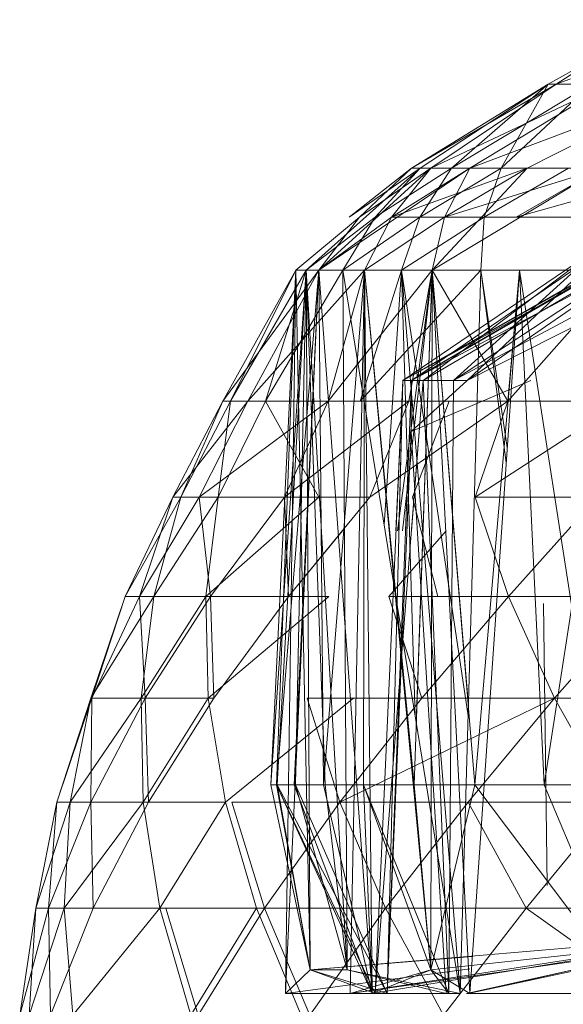
# Model space of a CAD drawing. Units: inches. Extents: x -4684 to 2036, y -1895 to 2857.
# Drawn here: x -2544 to -2535, y 354 to 371 of the extents above; entities that cross this region are included whole.
import ezdxf

# ---------------------------------------------------------------- set-up
doc = ezdxf.new("R2010")
doc.units = ezdxf.units.IN
doc.header["$MEASUREMENT"] = 0

msp = doc.modelspace()

# ---------------------------------------------------------------- linework, layer by layer
at = {"lineweight": 9}
for p, q in [((-2534.872, 369.91), (-2531.948, 370.994)), ((-2534.872, 369.91), (-2531.948, 370.994)), ((-2535.011, 369.91), (-2533.974, 370.494)), ((-2534.872, 369.91), (-2533.974, 370.494)), ((-2534.872, 369.91), (-2533.974, 370.494)), ((-2537.302, 368.499), (-2535.011, 369.91)), ((-2537.302, 368.499), (-2534.872, 369.91)), ((-2537.302, 368.499), (-2534.872, 369.91)), ((-2537.302, 368.499), (-2535.011, 369.91)), ((-2537.157, 368.499), (-2535.011, 369.91)), ((-2537.157, 368.499), (-2535.011, 369.91)), ((-2536.979, 368.499), (-2533.991, 369.91)), ((-2536.979, 368.499), (-2534.872, 369.91)), ((-2536.979, 368.499), (-2533.991, 369.91)), ((-2536.979, 368.499), (-2534.872, 369.91)), ((-2536.633, 368.499), (-2534.291, 369.91)), ((-2536.633, 368.499), (-2535.011, 369.91)), ((-2536.633, 368.499), (-2535.011, 369.91)), ((-2536.325, 368.499), (-2532.581, 369.91)), ((-2536.325, 368.499), (-2533.991, 369.91)), ((-2536.325, 368.499), (-2533.991, 369.91)), ((-2536.325, 368.499), (-2532.581, 369.91)), ((-2535.799, 368.499), (-2534.291, 369.91)), ((-2535.799, 368.499), (-2535.011, 369.91)), ((-2535.36, 368.499), (-2532.581, 369.91)), ((-2535.36, 368.499), (-2532.581, 369.91)), ((-2535.011, 369.91), (-2534.291, 369.91)), ((-2535.011, 369.91), (-2534.872, 369.91)), ((-2535.011, 369.91), (-2534.291, 369.91)), ((-2535.011, 369.91), (-2534.872, 369.91)), ((-2533.991, 369.91), (-2534.872, 369.91)), ((-2533.991, 369.91), (-2534.872, 369.91)), ((-2539.069, 366.79), (-2537.157, 368.499)), ((-2539.069, 366.79), (-2537.157, 368.499)), ((-2538.86, 366.79), (-2536.979, 368.499)), ((-2538.86, 366.79), (-2536.325, 368.499)), ((-2538.348, 367.68), (-2537.157, 368.499)), ((-2538.348, 367.68), (-2537.302, 368.499)), ((-2538.348, 367.68), (-2537.157, 368.499)), ((-2538.348, 367.68), (-2537.302, 368.499)), ((-2538.177, 367.68), (-2536.979, 368.499)), ((-2538.177, 367.68), (-2537.302, 368.499)), ((-2538.177, 367.68), (-2536.979, 368.499)), ((-2538.177, 367.68), (-2537.302, 368.499)), ((-2537.91, 367.68), (-2536.633, 368.499)), ((-2537.91, 367.68), (-2537.157, 368.499)), ((-2537.91, 367.68), (-2536.633, 368.499)), ((-2537.91, 367.68), (-2537.157, 368.499)), ((-2537.639, 367.68), (-2536.325, 368.499)), ((-2537.639, 367.68), (-2535.36, 368.499)), ((-2537.639, 367.68), (-2536.325, 368.499)), ((-2537.639, 367.68), (-2536.979, 368.499)), ((-2537.157, 368.499), (-2537.302, 368.499)), ((-2536.979, 368.499), (-2537.302, 368.499)), ((-2536.979, 368.499), (-2537.302, 368.499)), ((-2537.157, 368.499), (-2537.302, 368.499)), ((-2537.165, 367.68), (-2536.633, 368.499)), ((-2537.165, 367.68), (-2535.799, 368.499)), ((-2537.165, 367.68), (-2536.633, 368.499)), ((-2537.165, 367.68), (-2535.799, 368.499)), ((-2537.157, 368.499), (-2536.633, 368.499)), ((-2537.157, 368.499), (-2536.633, 368.499)), ((-2536.325, 368.499), (-2536.979, 368.499)), ((-2536.325, 368.499), (-2536.979, 368.499)), ((-2536.956, 366.79), (-2534.119, 368.499)), ((-2536.956, 366.79), (-2535.36, 368.499)), ((-2536.75, 367.68), (-2534.119, 368.499)), ((-2536.75, 367.68), (-2535.36, 368.499)), ((-2536.75, 367.68), (-2536.325, 368.499)), ((-2536.75, 367.68), (-2535.36, 368.499)), ((-2536.633, 368.499), (-2535.799, 368.499)), ((-2536.633, 368.499), (-2535.799, 368.499)), ((-2535.36, 368.499), (-2536.325, 368.499)), ((-2535.36, 368.499), (-2536.325, 368.499)), ((-2536.081, 367.68), (-2535.799, 368.499)), ((-2536.081, 367.68), (-2534.666, 368.499)), ((-2536.081, 367.68), (-2534.666, 368.499)), ((-2536.081, 367.68), (-2535.799, 368.499)), ((-2535.799, 368.499), (-2534.666, 368.499)), ((-2535.799, 368.499), (-2534.666, 368.499)), ((-2535.546, 367.68), (-2532.634, 368.499)), ((-2535.546, 367.68), (-2534.119, 368.499)), ((-2535.546, 367.68), (-2534.119, 368.499)), ((-2534.119, 368.499), (-2535.36, 368.499)), ((-2534.119, 368.499), (-2535.36, 368.499)), ((-2539.247, 366.79), (-2538.177, 367.68)), ((-2537.91, 367.68), (-2539.069, 366.79)), ((-2538.177, 367.68), (-2538.86, 366.79)), ((-2538.86, 366.79), (-2537.639, 367.68)), ((-2537.165, 367.68), (-2538.456, 366.79)), ((-2538.456, 366.79), (-2537.91, 367.68)), ((-2537.165, 367.68), (-2538.456, 366.79)), ((-2537.639, 367.68), (-2538.09, 366.79)), ((-2538.09, 366.79), (-2536.75, 367.68)), ((-2537.639, 367.68), (-2536.75, 367.68)), ((-2536.081, 367.68), (-2537.468, 366.79)), ((-2537.468, 366.79), (-2537.165, 367.68)), ((-2536.081, 367.68), (-2537.468, 366.79)), ((-2537.468, 366.79), (-2537.165, 367.68)), ((-2532.61, 367.649), (-2537.45, 364.94)), ((-2532.48, 367.649), (-2537.45, 364.94)), ((-2532.66, 367.649), (-2537.45, 364.94)), ((-2532.61, 367.649), (-2537.302, 364.94)), ((-2532.66, 367.649), (-2537.302, 364.94)), ((-2532.23, 367.649), (-2537.302, 364.94)), ((-2536.081, 367.68), (-2537.165, 367.68)), ((-2532.48, 367.649), (-2537.107, 364.94)), ((-2536.75, 367.68), (-2536.956, 366.79)), ((-2536.75, 367.68), (-2535.546, 367.68)), ((-2531.526, 367.649), (-2536.596, 364.94)), ((-2532.48, 367.649), (-2536.596, 364.94)), ((-2536.136, 366.79), (-2536.081, 367.68)), ((-2535.546, 367.68), (-2534.052, 367.68)), ((-2534.067, 367.234), (-2537.45, 364.94)), ((-2533.948, 367.234), (-2537.302, 364.94)), ((-2534.067, 367.234), (-2537.107, 364.94)), ((-2534.067, 367.234), (-2536.596, 364.94)), ((-2533.041, 367.234), (-2536.366, 364.94)), ((-2533.948, 367.234), (-2536.366, 364.94)), ((-2539.247, 366.79), (-2540.47, 364.591)), ((-2538.86, 366.79), (-2540.47, 364.591)), ((-2539.247, 366.79), (-2540.47, 364.591)), ((-2538.86, 366.79), (-2540.47, 364.591)), ((-2539.247, 366.79), (-2540.34, 364.591)), ((-2539.069, 366.79), (-2540.34, 364.591)), ((-2539.247, 366.79), (-2540.34, 364.591)), ((-2539.069, 366.79), (-2540.34, 364.591)), ((-2538.86, 366.79), (-2540.052, 364.591)), ((-2538.09, 366.79), (-2540.052, 364.591)), ((-2538.86, 366.79), (-2540.052, 364.591)), ((-2538.09, 366.79), (-2540.052, 364.591)), ((-2538.456, 366.79), (-2539.755, 364.591)), ((-2539.069, 366.79), (-2539.755, 364.591)), ((-2538.456, 366.79), (-2539.755, 364.591)), ((-2539.069, 366.79), (-2539.755, 364.591)), ((-2539.247, 366.79), (-2539.662, 358.148)), ((-2539.069, 366.79), (-2539.662, 358.148)), ((-2539.247, 366.79), (-2539.662, 358.148)), ((-2539.069, 366.79), (-2539.662, 358.148)), ((-2539.247, 366.79), (-2539.569, 358.148)), ((-2538.86, 366.79), (-2539.569, 358.148)), ((-2539.247, 366.79), (-2539.569, 358.148)), ((-2538.86, 366.79), (-2539.569, 358.148)), ((-2539.069, 366.79), (-2539.555, 358.148)), ((-2539.069, 366.79), (-2539.555, 358.148)), ((-2539.247, 366.79), (-2539.418, 354.649)), ((-2538.86, 366.79), (-2539.418, 354.649)), ((-2539.247, 366.79), (-2539.418, 354.649)), ((-2538.86, 366.79), (-2539.418, 354.649)), ((-2538.86, 366.79), (-2539.27, 358.148)), ((-2538.86, 366.79), (-2539.27, 358.148)), ((-2539.069, 366.79), (-2539.252, 358.148)), ((-2539.069, 366.79), (-2539.252, 358.148)), ((-2539.247, 366.79), (-2539.069, 366.79)), ((-2539.247, 366.79), (-2538.86, 366.79)), ((-2539.247, 366.79), (-2539.069, 366.79)), ((-2539.247, 366.79), (-2538.86, 366.79)), ((-2539.247, 366.79), (-2539.002, 355.043)), ((-2539.247, 366.79), (-2539.069, 366.79)), ((-2539.247, 366.79), (-2538.86, 366.79)), ((-2539.247, 366.79), (-2539.069, 366.79)), ((-2539.247, 366.79), (-2538.86, 366.79)), ((-2539.247, 366.79), (-2539.002, 355.043)), ((-2538.456, 366.79), (-2539.069, 366.79)), ((-2538.456, 366.79), (-2539.069, 366.79)), ((-2539.069, 366.79), (-2539.002, 355.043)), ((-2539.069, 366.79), (-2538.752, 358.148)), ((-2539.069, 366.79), (-2538.383, 355.043)), ((-2539.069, 366.79), (-2539.002, 355.043)), ((-2539.069, 366.79), (-2538.752, 358.148)), ((-2539.069, 366.79), (-2538.383, 355.043)), ((-2538.86, 366.79), (-2538.09, 366.79)), ((-2538.86, 366.79), (-2538.09, 366.79)), ((-2538.86, 366.79), (-2537.962, 354.649)), ((-2538.86, 366.79), (-2538.782, 358.148)), ((-2538.09, 366.79), (-2538.782, 358.148)), ((-2538.09, 366.79), (-2538.782, 358.148)), ((-2538.09, 366.79), (-2538.7, 364.591)), ((-2536.956, 366.79), (-2538.7, 364.591)), ((-2536.956, 366.79), (-2538.7, 364.591)), ((-2537.468, 366.79), (-2538.456, 366.79)), ((-2537.468, 366.79), (-2538.456, 366.79)), ((-2538.456, 366.79), (-2536.488, 354.649)), ((-2538.456, 366.79), (-2538.383, 355.043)), ((-2537.468, 366.79), (-2538.456, 366.79)), ((-2537.468, 366.79), (-2538.456, 366.79)), ((-2538.09, 366.79), (-2538.334, 354.649)), ((-2536.136, 366.79), (-2538.162, 364.591)), ((-2537.468, 366.79), (-2538.162, 364.591)), ((-2536.136, 366.79), (-2538.162, 364.591)), ((-2537.468, 366.79), (-2538.162, 364.591)), ((-2538.09, 366.79), (-2538.107, 358.148)), ((-2538.09, 366.79), (-2536.956, 366.79)), ((-2538.09, 366.79), (-2536.956, 366.79)), ((-2538.09, 366.79), (-2537.962, 354.649)), ((-2538.09, 366.79), (-2536.979, 355.043)), ((-2538.09, 366.79), (-2537.258, 358.148)), ((-2538.09, 366.79), (-2536.956, 366.79)), ((-2538.09, 366.79), (-2536.956, 366.79)), ((-2537.468, 366.79), (-2537.763, 362.513)), ((-2537.468, 366.79), (-2537.763, 362.513)), ((-2536.956, 366.79), (-2537.539, 362.416)), ((-2536.136, 366.79), (-2537.468, 366.79)), ((-2536.136, 366.79), (-2537.468, 366.79)), ((-2537.468, 366.79), (-2536.488, 354.649)), ((-2537.468, 366.79), (-2537.241, 359.292)), ((-2537.468, 366.79), (-2536.353, 359.31)), ((-2536.136, 366.79), (-2537.468, 366.79)), ((-2536.136, 366.79), (-2537.468, 366.79)), ((-2537.468, 366.79), (-2536.488, 354.649)), ((-2537.468, 366.79), (-2537.241, 359.292)), ((-2537.468, 366.79), (-2536.353, 359.31)), ((-2536.956, 366.79), (-2537.453, 362.416)), ((-2536.956, 366.79), (-2537.346, 364.591)), ((-2536.956, 366.79), (-2537.346, 364.591)), ((-2536.956, 366.79), (-2537.258, 358.148)), ((-2536.956, 366.79), (-2537.222, 359.179)), ((-2536.956, 366.79), (-2536.979, 355.043)), ((-2536.956, 366.79), (-2536.979, 355.043)), ((-2536.956, 366.79), (-2535.491, 366.79)), ((-2536.956, 366.79), (-2535.491, 366.79)), ((-2536.956, 366.79), (-2536.238, 358.148)), ((-2536.956, 366.79), (-2535.683, 364.591)), ((-2536.956, 366.79), (-2536.325, 354.649)), ((-2536.956, 366.79), (-2536.348, 359.475)), ((-2536.956, 366.79), (-2536.325, 354.649)), ((-2536.136, 366.79), (-2536.488, 354.649)), ((-2535.491, 366.79), (-2536.325, 354.649)), ((-2535.491, 366.79), (-2536.238, 358.148)), ((-2536.136, 366.79), (-2535.696, 363.812)), ((-2536.136, 366.79), (-2535.713, 363.562)), ((-2535.491, 366.79), (-2535.683, 364.591)), ((-2533.744, 366.79), (-2535.683, 364.591)), ((-2535.491, 366.79), (-2533.744, 366.79)), ((-2535.491, 366.79), (-2533.744, 366.79)), ((-2535.491, 366.79), (-2533.607, 354.649)), ((-2535.491, 366.79), (-2535.075, 358.148)), ((-2533.744, 366.79), (-2535.075, 358.148)), ((-2533.744, 366.268), (-2536.366, 364.94)), ((-2537.45, 364.94), (-2537.91, 354.649)), ((-2537.107, 364.94), (-2537.91, 354.649)), ((-2537.45, 364.94), (-2537.712, 354.649)), ((-2537.302, 364.94), (-2537.712, 354.649)), ((-2537.45, 364.94), (-2537.563, 362.416)), ((-2537.45, 364.94), (-2537.514, 362.416)), ((-2537.45, 364.94), (-2537.302, 364.94)), ((-2537.45, 364.94), (-2537.107, 364.94)), ((-2537.45, 364.94), (-2537.302, 364.94)), ((-2537.45, 364.94), (-2537.107, 364.94)), ((-2537.302, 364.94), (-2537.403, 362.416)), ((-2536.366, 364.94), (-2537.308, 364.082)), ((-2537.302, 364.94), (-2537.308, 364.082)), ((-2535.302, 364.94), (-2537.308, 364.082)), ((-2536.366, 364.94), (-2537.308, 364.082)), ((-2537.302, 364.94), (-2537.308, 364.082)), ((-2536.366, 364.94), (-2537.308, 364.082)), ((-2537.107, 364.94), (-2537.304, 362.416)), ((-2536.366, 364.94), (-2537.302, 364.94)), ((-2536.366, 364.94), (-2537.302, 364.94)), ((-2536.596, 364.94), (-2537.107, 364.94)), ((-2537.107, 364.94), (-2536.677, 354.649)), ((-2536.596, 364.94), (-2537.107, 364.94)), ((-2537.107, 364.94), (-2536.677, 354.649)), ((-2536.596, 364.94), (-2536.677, 354.649)), ((-2540.47, 364.591), (-2541.31, 362.977)), ((-2540.47, 364.591), (-2541.31, 362.977)), ((-2541.31, 362.977), (-2540.052, 364.591)), ((-2540.47, 364.591), (-2541.31, 362.977)), ((-2540.47, 364.591), (-2541.31, 362.977)), ((-2541.31, 362.977), (-2540.052, 364.591)), ((-2540.34, 364.591), (-2541.174, 362.977)), ((-2540.47, 364.591), (-2541.174, 362.977)), ((-2540.34, 364.591), (-2541.174, 362.977)), ((-2540.47, 364.591), (-2541.174, 362.977)), ((-2540.052, 364.591), (-2540.869, 362.977)), ((-2538.7, 364.591), (-2540.869, 362.977)), ((-2540.052, 364.591), (-2540.869, 362.977)), ((-2538.7, 364.591), (-2540.869, 362.977)), ((-2539.755, 364.591), (-2540.549, 362.977)), ((-2540.549, 362.977), (-2540.34, 364.591)), ((-2539.755, 364.591), (-2540.549, 362.977)), ((-2539.755, 364.591), (-2540.549, 362.977)), ((-2540.549, 362.977), (-2540.34, 364.591)), ((-2539.755, 364.591), (-2540.549, 362.977)), ((-2540.47, 364.591), (-2540.052, 364.591)), ((-2540.47, 364.591), (-2540.052, 364.591)), ((-2540.47, 364.591), (-2540.34, 364.591)), ((-2540.47, 364.591), (-2540.052, 364.591)), ((-2540.47, 364.591), (-2540.052, 364.591)), ((-2540.47, 364.591), (-2540.34, 364.591)), ((-2539.755, 364.591), (-2540.34, 364.591)), ((-2539.755, 364.591), (-2540.34, 364.591)), ((-2539.755, 364.591), (-2540.34, 364.591)), ((-2539.755, 364.591), (-2540.34, 364.591)), ((-2538.7, 364.591), (-2540.052, 364.591)), ((-2538.7, 364.591), (-2540.052, 364.591)), ((-2539.755, 364.591), (-2538.162, 364.591)), ((-2539.755, 364.591), (-2538.86, 362.977)), ((-2539.755, 364.591), (-2538.162, 364.591)), ((-2539.755, 364.591), (-2538.86, 362.977)), ((-2538.7, 364.591), (-2539.433, 362.977)), ((-2539.433, 362.977), (-2537.346, 364.591)), ((-2538.7, 364.591), (-2539.433, 362.977)), ((-2538.7, 364.591), (-2539.433, 362.977)), ((-2538.7, 364.591), (-2539.433, 362.977)), ((-2538.7, 364.591), (-2537.346, 364.591)), ((-2538.7, 364.591), (-2537.346, 364.591)), ((-2536.668, 364.591), (-2538.162, 364.591)), ((-2536.668, 364.591), (-2538.162, 364.591)), ((-2536.668, 364.591), (-2538.162, 364.591)), ((-2536.668, 364.591), (-2538.162, 364.591)), ((-2537.346, 364.591), (-2538, 362.977)), ((-2538, 362.977), (-2535.683, 364.591)), ((-2538, 362.977), (-2535.683, 364.591)), ((-2537.346, 364.591), (-2535.683, 364.591)), ((-2536.668, 364.591), (-2537.285, 362.977)), ((-2536.668, 364.591), (-2537.285, 362.977)), ((-2536.668, 364.591), (-2537.285, 362.977)), ((-2536.668, 364.591), (-2537.285, 362.977)), ((-2535.683, 364.591), (-2536.232, 362.977)), ((-2536.232, 362.977), (-2533.753, 364.591)), ((-2535.683, 364.591), (-2533.753, 364.591)), ((-2535.683, 364.591), (-2533.753, 364.591)), ((-2537.712, 354.649), (-2537.308, 364.082)), ((-2537.379, 362.416), (-2537.308, 364.082)), ((-2537.308, 364.082), (-2536.721, 354.649)), ((-2537.308, 364.082), (-2536.721, 354.649)), ((-2542.107, 361.311), (-2541.31, 362.977)), ((-2541.174, 362.977), (-2542.107, 361.311)), ((-2542.107, 361.311), (-2541.31, 362.977)), ((-2541.174, 362.977), (-2542.107, 361.311)), ((-2541.31, 362.977), (-2541.869, 361.311)), ((-2541.869, 361.311), (-2540.869, 362.977)), ((-2541.31, 362.977), (-2541.869, 361.311)), ((-2541.869, 361.311), (-2540.869, 362.977)), ((-2540.549, 362.977), (-2541.63, 361.311)), ((-2541.63, 361.311), (-2541.174, 362.977)), ((-2540.549, 362.977), (-2541.63, 361.311)), ((-2541.63, 361.311), (-2541.174, 362.977)), ((-2541.31, 362.977), (-2540.869, 362.977)), ((-2541.174, 362.977), (-2541.31, 362.977)), ((-2541.31, 362.977), (-2540.869, 362.977)), ((-2541.174, 362.977), (-2541.31, 362.977)), ((-2540.549, 362.977), (-2541.174, 362.977)), ((-2540.549, 362.977), (-2541.174, 362.977)), ((-2540.869, 362.977), (-2540.677, 361.311)), ((-2540.869, 362.977), (-2539.433, 362.977)), ((-2540.869, 362.977), (-2540.677, 361.311)), ((-2540.869, 362.977), (-2539.433, 362.977)), ((-2540.755, 361.311), (-2540.549, 362.977)), ((-2538.86, 362.977), (-2540.755, 361.311)), ((-2540.755, 361.311), (-2540.549, 362.977)), ((-2538.86, 362.977), (-2540.755, 361.311)), ((-2540.677, 361.311), (-2539.433, 362.977)), ((-2540.677, 361.311), (-2539.433, 362.977)), ((-2538.86, 362.977), (-2540.549, 362.977)), ((-2538.86, 362.977), (-2540.549, 362.977)), ((-2539.433, 362.977), (-2539.369, 361.311)), ((-2539.433, 362.977), (-2538, 362.977)), ((-2539.433, 362.977), (-2539.369, 361.311)), ((-2539.369, 361.311), (-2538, 362.977)), ((-2536.863, 361.311), (-2537.285, 362.977)), ((-2536.863, 361.311), (-2537.285, 362.977)), ((-2536.232, 362.977), (-2535.677, 361.311)), ((-2536.232, 362.977), (-2534.189, 362.977)), ((-2535.677, 361.311), (-2534.189, 362.977)), ((-2539.369, 361.311), (-2538.461, 362.416)), ((-2537.683, 361.311), (-2536.721, 362.416)), ((-2542.688, 359.602), (-2542.107, 361.311)), ((-2541.63, 361.311), (-2542.688, 359.602)), ((-2542.688, 359.602), (-2542.107, 361.311)), ((-2541.63, 361.311), (-2542.688, 359.602)), ((-2542.107, 361.311), (-2542.668, 359.602)), ((-2542.668, 359.602), (-2541.869, 361.311)), ((-2542.107, 361.311), (-2542.668, 359.602)), ((-2542.668, 359.602), (-2541.869, 361.311)), ((-2542.107, 361.311), (-2541.869, 361.311)), ((-2541.63, 361.311), (-2542.107, 361.311)), ((-2542.107, 361.311), (-2541.869, 361.311)), ((-2541.63, 361.311), (-2542.107, 361.311)), ((-2541.869, 361.311), (-2541.776, 359.602)), ((-2541.869, 361.311), (-2540.677, 361.311)), ((-2541.869, 361.311), (-2541.776, 359.602)), ((-2541.869, 361.311), (-2540.677, 361.311)), ((-2540.755, 361.311), (-2541.84, 359.602)), ((-2541.84, 359.602), (-2541.63, 361.311)), ((-2540.755, 361.311), (-2541.84, 359.602)), ((-2541.84, 359.602), (-2541.63, 361.311)), ((-2541.776, 359.602), (-2540.677, 361.311)), ((-2541.776, 359.602), (-2540.677, 361.311)), ((-2540.755, 361.311), (-2541.63, 361.311)), ((-2540.755, 361.311), (-2541.63, 361.311)), ((-2540.715, 359.602), (-2540.755, 361.311)), ((-2538.689, 361.311), (-2540.755, 361.311)), ((-2540.715, 359.602), (-2540.755, 361.311)), ((-2538.689, 361.311), (-2540.755, 361.311)), ((-2538.689, 361.311), (-2540.715, 359.602)), ((-2538.689, 361.311), (-2540.715, 359.602)), ((-2540.677, 361.311), (-2540.619, 359.602)), ((-2540.677, 361.311), (-2539.369, 361.311)), ((-2540.677, 361.311), (-2540.619, 359.602)), ((-2540.677, 361.311), (-2539.369, 361.311)), ((-2540.619, 359.602), (-2539.369, 361.311)), ((-2540.619, 359.602), (-2539.369, 361.311)), ((-2537.683, 361.311), (-2537.131, 359.602)), ((-2537.683, 361.311), (-2535.677, 361.311)), ((-2537.131, 359.602), (-2535.677, 361.311)), ((-2535.677, 361.311), (-2534.901, 359.602)), ((-2535.677, 361.311), (-2533.407, 361.311)), ((-2535.087, 361.194), (-2535.023, 356.46)), ((-2534.901, 359.602), (-2533.407, 361.311)), ((-2542.688, 359.602), (-2543.255, 357.856)), ((-2543.255, 357.856), (-2542.668, 359.602)), ((-2542.688, 359.602), (-2543.255, 357.856)), ((-2543.255, 357.856), (-2542.668, 359.602)), ((-2543.031, 357.856), (-2542.688, 359.602)), ((-2541.84, 359.602), (-2543.031, 357.856)), ((-2543.031, 357.856), (-2542.688, 359.602)), ((-2541.84, 359.602), (-2543.031, 357.856)), ((-2542.688, 359.602), (-2542.668, 359.602)), ((-2542.688, 357.856), (-2541.776, 359.602)), ((-2541.84, 359.602), (-2542.688, 359.602)), ((-2542.668, 359.602), (-2542.688, 357.856)), ((-2542.688, 359.602), (-2542.668, 359.602)), ((-2542.688, 357.856), (-2541.776, 359.602)), ((-2541.84, 359.602), (-2542.688, 359.602)), ((-2542.668, 359.602), (-2542.688, 357.856)), ((-2542.668, 359.602), (-2541.776, 359.602)), ((-2542.668, 359.602), (-2541.776, 359.602)), ((-2540.715, 359.602), (-2541.84, 359.602)), ((-2541.805, 357.856), (-2541.84, 359.602)), ((-2540.715, 359.602), (-2541.84, 359.602)), ((-2541.805, 357.856), (-2541.84, 359.602)), ((-2540.715, 359.602), (-2541.805, 357.856)), ((-2540.715, 359.602), (-2541.805, 357.856)), ((-2541.776, 359.602), (-2541.72, 357.856)), ((-2541.776, 359.602), (-2540.619, 359.602)), ((-2541.776, 359.602), (-2541.72, 357.856)), ((-2541.776, 359.602), (-2540.619, 359.602)), ((-2541.72, 357.856), (-2540.619, 359.602)), ((-2541.72, 357.856), (-2540.619, 359.602)), ((-2540.427, 357.856), (-2540.715, 359.602)), ((-2540.427, 357.856), (-2540.715, 359.602)), ((-2538.276, 359.602), (-2540.427, 357.856)), ((-2538.276, 359.602), (-2540.427, 357.856)), ((-2539.055, 359.602), (-2538.508, 357.856)), ((-2539.055, 359.602), (-2537.131, 359.602)), ((-2538.508, 357.856), (-2537.131, 359.602)), ((-2538.508, 357.856), (-2534.901, 359.602)), ((-2537.131, 359.602), (-2534.901, 359.602)), ((-2536.354, 357.856), (-2534.901, 359.602)), ((-2534.901, 359.602), (-2533.918, 357.856)), ((-2534.901, 359.602), (-2532.419, 359.602)), ((-2539.002, 355.043), (-2539.662, 358.148)), ((-2539.569, 358.148), (-2539.662, 358.148)), ((-2539.555, 358.148), (-2539.662, 358.148)), ((-2539.002, 355.043), (-2539.662, 358.148)), ((-2539.569, 358.148), (-2539.662, 358.148)), ((-2539.555, 358.148), (-2539.662, 358.148)), ((-2537.91, 354.649), (-2539.569, 358.148)), ((-2537.962, 354.649), (-2539.569, 358.148)), ((-2539.569, 358.148), (-2539.27, 358.148)), ((-2539.569, 358.148), (-2539.002, 355.043)), ((-2537.91, 354.649), (-2539.569, 358.148)), ((-2537.962, 354.649), (-2539.569, 358.148)), ((-2539.569, 358.148), (-2539.27, 358.148)), ((-2539.569, 358.148), (-2539.002, 355.043)), ((-2537.712, 354.649), (-2539.555, 358.148)), ((-2539.252, 358.148), (-2539.555, 358.148)), ((-2539.555, 358.148), (-2539.002, 355.043)), ((-2537.712, 354.649), (-2539.555, 358.148)), ((-2539.252, 358.148), (-2539.555, 358.148)), ((-2539.555, 358.148), (-2539.002, 355.043)), ((-2537.962, 354.649), (-2539.27, 358.148)), ((-2539.27, 358.148), (-2538.782, 358.148)), ((-2537.962, 354.649), (-2539.27, 358.148)), ((-2539.27, 358.148), (-2538.782, 358.148)), ((-2537.712, 354.649), (-2539.252, 358.148)), ((-2539.252, 358.148), (-2538.383, 355.043)), ((-2539.252, 358.148), (-2538.752, 358.148)), ((-2537.712, 354.649), (-2539.252, 358.148)), ((-2539.252, 358.148), (-2538.383, 355.043)), ((-2539.252, 358.148), (-2538.752, 358.148)), ((-2537.962, 354.649), (-2538.782, 358.148)), ((-2538.107, 358.148), (-2538.782, 358.148)), ((-2537.962, 354.649), (-2538.782, 358.148)), ((-2538.752, 358.148), (-2538.383, 355.043)), ((-2538.752, 358.148), (-2538.383, 355.043)), ((-2536.677, 354.649), (-2538.107, 358.148)), ((-2538.107, 358.148), (-2536.979, 355.043)), ((-2537.962, 354.649), (-2538.107, 358.148)), ((-2538.107, 358.148), (-2536.979, 355.043)), ((-2538.107, 358.148), (-2537.258, 358.148)), ((-2536.238, 358.148), (-2537.258, 358.148)), ((-2536.979, 355.043), (-2537.258, 358.148)), ((-2536.238, 358.148), (-2536.979, 355.043)), ((-2533.607, 354.649), (-2536.238, 358.148)), ((-2536.238, 358.148), (-2535.075, 358.148)), ((-2533.607, 354.649), (-2535.075, 358.148)), ((-2535.075, 358.148), (-2533.776, 358.148)), ((-2543.031, 357.856), (-2543.607, 356.08)), ((-2543.607, 356.08), (-2543.255, 357.856)), ((-2543.031, 357.856), (-2543.607, 356.08)), ((-2543.607, 356.08), (-2543.255, 357.856)), ((-2543.398, 356.08), (-2542.688, 357.856)), ((-2543.255, 357.856), (-2543.398, 356.08)), ((-2543.398, 356.08), (-2542.688, 357.856)), ((-2543.255, 357.856), (-2543.398, 356.08)), ((-2543.031, 357.856), (-2543.255, 357.856)), ((-2543.255, 357.856), (-2542.688, 357.856)), ((-2543.031, 357.856), (-2543.255, 357.856)), ((-2543.255, 357.856), (-2542.688, 357.856)), ((-2543.133, 356.08), (-2543.031, 357.856)), ((-2541.805, 357.856), (-2543.133, 356.08)), ((-2543.133, 356.08), (-2543.031, 357.856)), ((-2541.805, 357.856), (-2543.133, 356.08)), ((-2541.805, 357.856), (-2543.031, 357.856)), ((-2541.805, 357.856), (-2543.031, 357.856)), ((-2542.688, 357.856), (-2542.645, 356.08)), ((-2542.688, 357.856), (-2541.72, 357.856)), ((-2542.688, 357.856), (-2542.645, 356.08)), ((-2542.688, 357.856), (-2541.72, 357.856)), ((-2542.645, 356.08), (-2541.72, 357.856)), ((-2542.645, 356.08), (-2541.72, 357.856)), ((-2540.427, 357.856), (-2541.805, 357.856)), ((-2541.526, 356.08), (-2541.805, 357.856)), ((-2540.427, 357.856), (-2541.805, 357.856)), ((-2541.526, 356.08), (-2541.805, 357.856)), ((-2540.427, 357.856), (-2541.526, 356.08)), ((-2540.427, 357.856), (-2541.526, 356.08)), ((-2539.906, 356.08), (-2540.427, 357.856)), ((-2539.906, 356.08), (-2540.427, 357.856)), ((-2540.316, 357.856), (-2539.773, 356.08)), ((-2540.316, 357.856), (-2538.508, 357.856)), ((-2540.316, 357.856), (-2539.773, 356.08)), ((-2540.316, 357.856), (-2538.508, 357.856)), ((-2539.773, 356.08), (-2538.508, 357.856)), ((-2539.773, 356.08), (-2538.508, 357.856)), ((-2538.508, 357.856), (-2537.738, 356.08)), ((-2538.508, 357.856), (-2536.354, 357.856)), ((-2537.738, 356.08), (-2536.354, 357.856)), ((-2536.354, 357.856), (-2535.378, 356.08)), ((-2536.354, 357.856), (-2533.918, 357.856)), ((-2535.378, 356.08), (-2533.918, 357.856)), ((-2543.88, 354.282), (-2543.398, 356.08)), ((-2543.607, 356.08), (-2543.88, 354.282)), ((-2543.88, 354.282), (-2543.398, 356.08)), ((-2543.607, 356.08), (-2543.88, 354.282)), ((-2543.133, 356.08), (-2543.72, 354.282)), ((-2543.72, 354.282), (-2543.607, 356.08)), ((-2543.133, 356.08), (-2543.72, 354.282)), ((-2543.72, 354.282), (-2543.607, 356.08)), ((-2543.133, 356.08), (-2543.607, 356.08)), ((-2543.607, 356.08), (-2543.398, 356.08)), ((-2543.133, 356.08), (-2543.607, 356.08)), ((-2543.607, 356.08), (-2543.398, 356.08)), ((-2543.398, 356.08), (-2543.363, 354.282)), ((-2543.398, 356.08), (-2542.645, 356.08)), ((-2543.398, 356.08), (-2543.363, 354.282)), ((-2543.398, 356.08), (-2542.645, 356.08)), ((-2543.363, 354.282), (-2542.645, 356.08)), ((-2543.363, 354.282), (-2542.645, 356.08)), ((-2542.988, 354.282), (-2543.133, 356.08)), ((-2541.526, 356.08), (-2543.133, 356.08)), ((-2542.988, 354.282), (-2543.133, 356.08)), ((-2541.526, 356.08), (-2543.133, 356.08)), ((-2541.526, 356.08), (-2542.988, 354.282)), ((-2541.526, 356.08), (-2542.988, 354.282)), ((-2539.906, 356.08), (-2541.526, 356.08)), ((-2541.008, 354.282), (-2541.526, 356.08)), ((-2539.906, 356.08), (-2541.526, 356.08)), ((-2541.008, 354.282), (-2541.526, 356.08)), ((-2541.424, 356.08), (-2540.886, 354.282)), ((-2541.424, 356.08), (-2539.773, 356.08)), ((-2541.424, 356.08), (-2540.886, 354.282)), ((-2541.424, 356.08), (-2539.773, 356.08)), ((-2539.906, 356.08), (-2541.008, 354.282)), ((-2539.906, 356.08), (-2541.008, 354.282)), ((-2540.886, 354.282), (-2539.773, 356.08)), ((-2540.886, 354.282), (-2539.773, 356.08)), ((-2539.154, 354.282), (-2539.906, 356.08)), ((-2539.154, 354.282), (-2539.906, 356.08)), ((-2539.773, 356.08), (-2539.008, 354.282)), ((-2539.773, 356.08), (-2537.738, 356.08)), ((-2539.773, 356.08), (-2539.008, 354.282)), ((-2539.008, 354.282), (-2537.738, 356.08)), ((-2537.738, 356.08), (-2536.767, 354.282)), ((-2537.738, 356.08), (-2535.378, 356.08)), ((-2536.767, 354.282), (-2535.378, 356.08)), ((-2535.378, 356.08), (-2532.869, 354.282)), ((-2535.378, 356.08), (-2531.381, 356.08)), ((-2531.869, 355.649), (-2539.002, 355.043)), ((-2531.869, 355.649), (-2538.334, 354.649)), ((-2531.34, 355.649), (-2538.334, 354.649)), ((-2531.869, 355.649), (-2537.962, 354.649)), ((-2531.34, 355.649), (-2536.979, 355.043)), ((-2536.381, 354.649), (-2531.869, 355.649)), ((-2536.381, 354.649), (-2531.869, 355.649)), ((-2536.381, 354.649), (-2531.869, 355.649)), ((-2536.351, 354.649), (-2531.869, 355.649)), ((-2536.351, 354.649), (-2531.663, 355.649)), ((-2536.283, 355.268), (-2539.002, 355.043)), ((-2536.325, 355.058), (-2539.418, 354.649)), ((-2539.002, 355.043), (-2539.418, 354.649)), ((-2539.002, 355.043), (-2539.418, 354.649)), ((-2537.91, 354.649), (-2539.002, 355.043)), ((-2537.712, 354.649), (-2539.002, 355.043)), ((-2539.002, 355.043), (-2538.383, 355.043)), ((-2536.721, 354.649), (-2538.383, 355.043)), ((-2536.488, 354.649), (-2538.383, 355.043)), ((-2536.979, 355.043), (-2538.334, 354.649)), ((-2537.962, 354.649), (-2536.979, 355.043)), ((-2536.677, 354.649), (-2536.979, 355.043)), ((-2536.979, 355.043), (-2536.325, 354.649)), ((-2537.962, 354.649), (-2539.418, 354.649)), ((-2537.962, 354.649), (-2538.334, 354.649)), ((-2537.91, 354.649), (-2537.962, 354.649)), ((-2536.677, 354.649), (-2537.91, 354.649)), ((-2537.712, 354.649), (-2536.721, 354.649)), ((-2536.721, 354.649), (-2536.488, 354.649)), ((-2535.857, 354.649), (-2536.381, 354.649)), ((-2536.381, 354.649), (-2536.351, 354.649)), ((-2536.381, 354.649), (-2536.351, 354.649)), ((-2536.351, 354.649), (-2535.764, 354.649)), ((-2533.607, 354.649), (-2536.325, 354.649)), ((-2534.802, 354.649), (-2535.857, 354.649)), ((-2535.764, 354.649), (-2534.657, 354.649)), ((-2533.285, 354.649), (-2534.802, 354.649))]:
    msp.add_line(p, q, dxfattribs=at)

doc.saveas('drawing.dxf')
